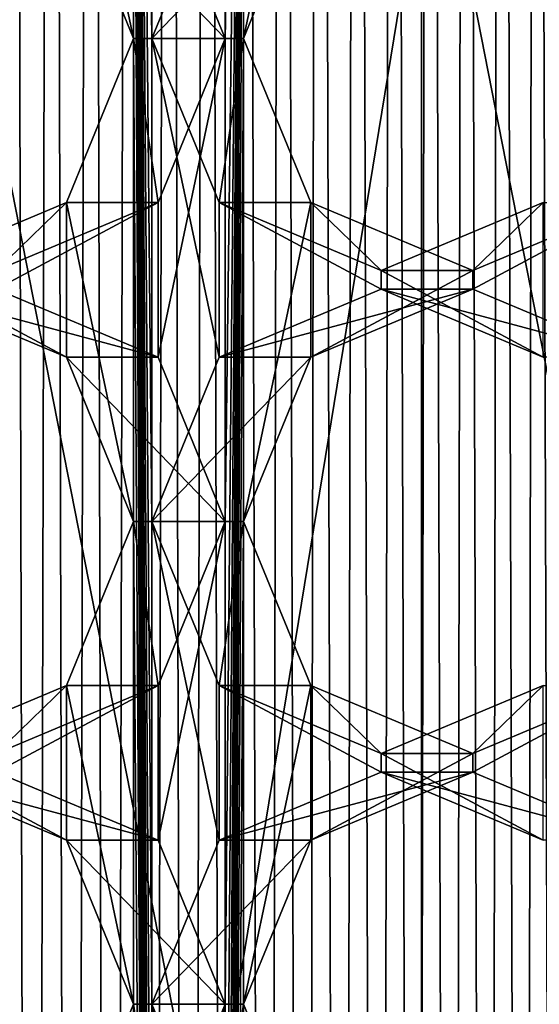
# Model space of a CAD drawing. Units: millimetres. Extents: x -200 to -22, y 0 to 52.
# Drawn here: x -31 to -29, y 26 to 29 of the extents above; entities that cross this region are included whole.
import ezdxf

# ---------------------------------------------------------------- set-up
doc = ezdxf.new("R2010")
doc.units = ezdxf.units.MM
doc.header["$LTSCALE"] = 65.185185
for name, color, linetype in [('154', 7, 'CONTINUOUS'), ('156', 7, 'CONTINUOUS'), ('158', 7, 'CONTINUOUS'), ('160', 7, 'CONTINUOUS'), ('161', 7, 'CONTINUOUS'), ('21', 7, 'CONTINUOUS'), ('287', 7, 'CONTINUOUS'), ('288', 7, 'CONTINUOUS'), ('289', 7, 'CONTINUOUS'), ('290', 7, 'CONTINUOUS'), ('321', 7, 'CONTINUOUS'), ('322', 7, 'CONTINUOUS'), ('351', 7, 'CONTINUOUS'), ('352', 7, 'CONTINUOUS'), ('353', 7, 'CONTINUOUS'), ('354', 7, 'CONTINUOUS'), ('355', 7, 'CONTINUOUS'), ('356', 7, 'CONTINUOUS')]:
    doc.layers.add(name, color=color, linetype=linetype)

msp = doc.modelspace()

# ---------------------------------------------------------------- linework, layer by layer
at = {"layer": '154', "linetype": 'Continuous'}
for points in [[(-30.2429, 31.201, -23.2232), (-30.1936, 20.801, -23.215), (-30.2429, 32.501, -23.2232), (-30.2429, 31.201, -23.2232)], [(-30.1936, 28.601, -23.215), (-30.1936, 29.901, -23.215), (-30.2429, 32.501, -23.2232), (-30.1936, 28.601, -23.215)], [(-30.1936, 27.301, -23.215), (-30.1936, 28.601, -23.215), (-30.2429, 32.501, -23.2232), (-30.1936, 27.301, -23.215)], [(-30.1936, 26.001, -23.215), (-30.1936, 27.301, -23.215), (-30.2429, 32.501, -23.2232), (-30.1936, 26.001, -23.215)], [(-30.1936, 24.701, -23.215), (-30.1936, 26.001, -23.215), (-30.2429, 32.501, -23.2232), (-30.1936, 24.701, -23.215)], [(-30.1936, 23.401, -23.215), (-30.1936, 24.701, -23.215), (-30.2429, 32.501, -23.2232), (-30.1936, 23.401, -23.215)], [(-30.1936, 22.101, -23.215), (-30.1936, 23.401, -23.215), (-30.2429, 32.501, -23.2232), (-30.1936, 22.101, -23.215)], [(-30.1936, 20.801, -23.215), (-30.1936, 22.101, -23.215), (-30.2429, 32.501, -23.2232), (-30.1936, 20.801, -23.215)], [(-30.2429, 31.201, -23.2232), (-30.2429, 29.901, -23.2232), (-30.1936, 20.801, -23.215), (-30.2429, 31.201, -23.2232)], [(-30.2429, 29.901, -23.2232), (-30.4235, 29.4591, -23.2533), (-30.2429, 28.601, -23.2232), (-30.2429, 29.901, -23.2232)], [(-30.2429, 29.901, -23.2232), (-30.2429, 28.601, -23.2232), (-30.1936, 20.801, -23.215), (-30.2429, 29.901, -23.2232)], [(-30.013, 29.043, -23.1849), (-30.1936, 29.901, -23.215), (-30.1936, 28.601, -23.215), (-30.013, 29.043, -23.1849)], [(-30.2429, 28.601, -23.2232), (-30.4235, 29.4591, -23.2533), (-30.4235, 29.043, -23.2533), (-30.2429, 28.601, -23.2232)], [(-30.2429, 28.601, -23.2232), (-30.4235, 28.1591, -23.2533), (-30.2429, 27.301, -23.2232), (-30.2429, 28.601, -23.2232)], [(-30.2429, 28.601, -23.2232), (-30.2429, 27.301, -23.2232), (-30.1936, 20.801, -23.215), (-30.2429, 28.601, -23.2232)], [(-30.013, 28.1591, -23.1849), (-30.1936, 28.601, -23.215), (-30.013, 27.743, -23.1849), (-30.013, 28.1591, -23.1849)], [(-30.013, 27.743, -23.1849), (-30.1936, 28.601, -23.215), (-30.1936, 27.301, -23.215), (-30.013, 27.743, -23.1849)], [(-30.4235, 28.1591, -23.2533), (-30.8594, 27.976, -23.326), (-30.4235, 27.743, -23.2533), (-30.4235, 28.1591, -23.2533)], [(-30.2429, 27.301, -23.2232), (-30.4235, 28.1591, -23.2533), (-30.4235, 27.743, -23.2533), (-30.2429, 27.301, -23.2232)], [(-29.5771, 27.976, -23.1123), (-30.013, 28.1591, -23.1849), (-29.5771, 27.926, -23.1123), (-29.5771, 27.976, -23.1123)], [(-29.5771, 27.926, -23.1123), (-30.013, 28.1591, -23.1849), (-30.013, 27.743, -23.1849), (-29.5771, 27.926, -23.1123)], [(-29.1411, 28.1591, -23.0396), (-29.5771, 27.976, -23.1123), (-29.1411, 27.743, -23.0396), (-29.1411, 28.1591, -23.0396)], [(-30.4235, 27.743, -23.2533), (-30.8594, 27.976, -23.326), (-30.8594, 27.926, -23.326), (-30.4235, 27.743, -23.2533)], [(-29.1411, 27.743, -23.0396), (-29.5771, 27.976, -23.1123), (-29.5771, 27.926, -23.1123), (-29.1411, 27.743, -23.0396)], [(-30.2429, 27.301, -23.2232), (-30.4235, 26.8591, -23.2533), (-30.2429, 26.001, -23.2232), (-30.2429, 27.301, -23.2232)], [(-30.2429, 27.301, -23.2232), (-30.2429, 26.001, -23.2232), (-30.1936, 20.801, -23.215), (-30.2429, 27.301, -23.2232)], [(-30.013, 26.8591, -23.1849), (-30.1936, 27.301, -23.215), (-30.013, 26.443, -23.1849), (-30.013, 26.8591, -23.1849)], [(-30.013, 26.443, -23.1849), (-30.1936, 27.301, -23.215), (-30.1936, 26.001, -23.215), (-30.013, 26.443, -23.1849)], [(-30.4235, 26.8591, -23.2533), (-30.8594, 26.676, -23.326), (-30.4235, 26.443, -23.2533), (-30.4235, 26.8591, -23.2533)], [(-30.2429, 26.001, -23.2232), (-30.4235, 26.8591, -23.2533), (-30.4235, 26.443, -23.2533), (-30.2429, 26.001, -23.2232)], [(-29.5771, 26.676, -23.1123), (-30.013, 26.8591, -23.1849), (-29.5771, 26.626, -23.1123), (-29.5771, 26.676, -23.1123)], [(-29.5771, 26.626, -23.1123), (-30.013, 26.8591, -23.1849), (-30.013, 26.443, -23.1849), (-29.5771, 26.626, -23.1123)], [(-29.1411, 26.8591, -23.0396), (-29.5771, 26.676, -23.1123), (-29.1411, 26.443, -23.0396), (-29.1411, 26.8591, -23.0396)], [(-30.4235, 26.443, -23.2533), (-30.8594, 26.676, -23.326), (-30.8594, 26.626, -23.326), (-30.4235, 26.443, -23.2533)], [(-29.1411, 26.443, -23.0396), (-29.5771, 26.676, -23.1123), (-29.5771, 26.626, -23.1123), (-29.1411, 26.443, -23.0396)], [(-30.2429, 26.001, -23.2232), (-30.4235, 25.5591, -23.2533), (-30.2429, 24.701, -23.2232), (-30.2429, 26.001, -23.2232)], [(-30.2429, 26.001, -23.2232), (-30.2429, 24.701, -23.2232), (-30.1936, 20.801, -23.215), (-30.2429, 26.001, -23.2232)], [(-30.013, 25.5591, -23.1849), (-30.1936, 26.001, -23.215), (-30.013, 25.143, -23.1849), (-30.013, 25.5591, -23.1849)], [(-30.013, 25.143, -23.1849), (-30.1936, 26.001, -23.215), (-30.1936, 24.701, -23.215), (-30.013, 25.143, -23.1849)]]:
    msp.add_3dface(points, dxfattribs=at)
at = {"layer": '156', "linetype": 'Continuous'}
for points in [[(-29.9963, 28.601, -24.7028), (-29.9963, 29.901, -24.7028), (-29.947, 31.201, -24.6946), (-29.9963, 28.601, -24.7028)], [(-29.9963, 27.301, -24.7028), (-29.9963, 28.601, -24.7028), (-29.947, 31.201, -24.6946), (-29.9963, 27.301, -24.7028)], [(-29.9963, 26.001, -24.7028), (-29.9963, 27.301, -24.7028), (-29.947, 31.201, -24.6946), (-29.9963, 26.001, -24.7028)], [(-29.9963, 24.701, -24.7028), (-29.9963, 26.001, -24.7028), (-29.947, 31.201, -24.6946), (-29.9963, 24.701, -24.7028)], [(-29.9963, 23.401, -24.7028), (-29.9963, 24.701, -24.7028), (-29.947, 31.201, -24.6946), (-29.9963, 23.401, -24.7028)], [(-29.9963, 22.101, -24.7028), (-29.9963, 23.401, -24.7028), (-29.947, 31.201, -24.6946), (-29.9963, 22.101, -24.7028)], [(-29.9963, 20.801, -24.7028), (-29.9963, 22.101, -24.7028), (-29.947, 31.201, -24.6946), (-29.9963, 20.801, -24.7028)], [(-29.9963, 20.801, -24.7028), (-29.947, 31.201, -24.6946), (-29.9963, 19.501, -24.7028), (-29.9963, 20.801, -24.7028)], [(-29.947, 31.201, -24.6946), (-29.947, 29.901, -24.6946), (-29.9963, 19.501, -24.7028), (-29.947, 31.201, -24.6946)], [(-29.9963, 29.901, -24.7028), (-29.9963, 28.601, -24.7028), (-30.1769, 29.043, -24.7329), (-29.9963, 29.901, -24.7028)], [(-29.947, 29.901, -24.6946), (-29.947, 28.601, -24.6946), (-29.9963, 19.501, -24.7028), (-29.947, 29.901, -24.6946)], [(-29.947, 29.901, -24.6946), (-29.7664, 29.4591, -24.6645), (-29.947, 28.601, -24.6946), (-29.947, 29.901, -24.6946)], [(-29.947, 28.601, -24.6946), (-29.7664, 29.4591, -24.6645), (-29.7664, 29.043, -24.6645), (-29.947, 28.601, -24.6946)], [(-30.1769, 28.1591, -24.7329), (-29.9963, 28.601, -24.7028), (-30.1769, 27.743, -24.7329), (-30.1769, 28.1591, -24.7329)], [(-29.9963, 28.601, -24.7028), (-29.9963, 27.301, -24.7028), (-30.1769, 27.743, -24.7329), (-29.9963, 28.601, -24.7028)], [(-29.947, 28.601, -24.6946), (-29.947, 27.301, -24.6946), (-29.9963, 19.501, -24.7028), (-29.947, 28.601, -24.6946)], [(-29.947, 28.601, -24.6946), (-29.7664, 28.1591, -24.6645), (-29.947, 27.301, -24.6946), (-29.947, 28.601, -24.6946)], [(-30.6128, 27.976, -24.8056), (-30.1769, 28.1591, -24.7329), (-30.6128, 27.926, -24.8056), (-30.6128, 27.976, -24.8056)], [(-30.6128, 27.926, -24.8056), (-30.1769, 28.1591, -24.7329), (-30.1769, 27.743, -24.7329), (-30.6128, 27.926, -24.8056)], [(-29.947, 27.301, -24.6946), (-29.7664, 28.1591, -24.6645), (-29.7664, 27.743, -24.6645), (-29.947, 27.301, -24.6946)], [(-29.7664, 28.1591, -24.6645), (-29.3305, 27.976, -24.5919), (-29.7664, 27.743, -24.6645), (-29.7664, 28.1591, -24.6645)], [(-29.3305, 27.976, -24.5919), (-28.8945, 28.1591, -24.5192), (-29.3305, 27.926, -24.5919), (-29.3305, 27.976, -24.5919)], [(-29.3305, 27.926, -24.5919), (-28.8945, 28.1591, -24.5192), (-28.8945, 27.743, -24.5192), (-29.3305, 27.926, -24.5919)], [(-29.7664, 27.743, -24.6645), (-29.3305, 27.976, -24.5919), (-29.3305, 27.926, -24.5919), (-29.7664, 27.743, -24.6645)], [(-30.1769, 26.8591, -24.7329), (-29.9963, 27.301, -24.7028), (-30.1769, 26.443, -24.7329), (-30.1769, 26.8591, -24.7329)], [(-29.9963, 27.301, -24.7028), (-29.9963, 26.001, -24.7028), (-30.1769, 26.443, -24.7329), (-29.9963, 27.301, -24.7028)], [(-29.947, 27.301, -24.6946), (-29.947, 26.001, -24.6946), (-29.9963, 19.501, -24.7028), (-29.947, 27.301, -24.6946)], [(-29.947, 27.301, -24.6946), (-29.7664, 26.8591, -24.6645), (-29.947, 26.001, -24.6946), (-29.947, 27.301, -24.6946)], [(-30.6128, 26.676, -24.8056), (-30.1769, 26.8591, -24.7329), (-30.6128, 26.626, -24.8056), (-30.6128, 26.676, -24.8056)], [(-30.6128, 26.626, -24.8056), (-30.1769, 26.8591, -24.7329), (-30.1769, 26.443, -24.7329), (-30.6128, 26.626, -24.8056)], [(-29.947, 26.001, -24.6946), (-29.7664, 26.8591, -24.6645), (-29.7664, 26.443, -24.6645), (-29.947, 26.001, -24.6946)], [(-29.7664, 26.8591, -24.6645), (-29.3305, 26.676, -24.5919), (-29.7664, 26.443, -24.6645), (-29.7664, 26.8591, -24.6645)], [(-29.3305, 26.676, -24.5919), (-28.8945, 26.8591, -24.5192), (-29.3305, 26.626, -24.5919), (-29.3305, 26.676, -24.5919)], [(-29.3305, 26.626, -24.5919), (-28.8945, 26.8591, -24.5192), (-28.8945, 26.443, -24.5192), (-29.3305, 26.626, -24.5919)], [(-29.7664, 26.443, -24.6645), (-29.3305, 26.676, -24.5919), (-29.3305, 26.626, -24.5919), (-29.7664, 26.443, -24.6645)], [(-30.1769, 25.5591, -24.7329), (-29.9963, 26.001, -24.7028), (-30.1769, 25.143, -24.7329), (-30.1769, 25.5591, -24.7329)], [(-29.9963, 26.001, -24.7028), (-29.9963, 24.701, -24.7028), (-30.1769, 25.143, -24.7329), (-29.9963, 26.001, -24.7028)], [(-29.947, 26.001, -24.6946), (-29.947, 24.701, -24.6946), (-29.9963, 19.501, -24.7028), (-29.947, 26.001, -24.6946)], [(-29.947, 26.001, -24.6946), (-29.7664, 25.5591, -24.6645), (-29.947, 24.701, -24.6946), (-29.947, 26.001, -24.6946)]]:
    msp.add_3dface(points, dxfattribs=at)
at = {"layer": '158', "linetype": 'Continuous'}
for points in [[(-31.3853, 17.3409, -21.3861), (-31.3854, 34.6612, -21.3861), (-29.0304, 31.7323, -20.9936), (-31.3853, 17.3409, -21.3861)], [(-29.0304, 20.2698, -20.9936), (-31.3853, 17.3409, -21.3861), (-29.0304, 31.7323, -20.9936), (-29.0304, 20.2698, -20.9936)]]:
    msp.add_3dface(points, dxfattribs=at)
at = {"layer": '160', "linetype": 'Continuous'}
for points in [[(-29.4682, 29.426, -13.0069), (-31.3819, 32.3296, -13.3258), (-29.4682, 22.576, -13.0069), (-29.4682, 29.426, -13.0069)], [(-29.4682, 22.576, -13.0069), (-31.3819, 32.3296, -13.3258), (-31.3819, 19.6724, -13.3258), (-29.4682, 22.576, -13.0069)], [(-28.7962, 26.001, -12.8949), (-29.4682, 29.426, -13.0069), (-29.4682, 22.576, -13.0069), (-28.7962, 26.001, -12.8949)]]:
    msp.add_3dface(points, dxfattribs=at)
at = {"layer": '161', "linetype": 'Continuous'}
for points in [[(-29.4682, 29.426, -13.0069), (-28.7962, 26.001, -12.8949), (-28.1011, 29.9998, -12.779), (-29.4682, 29.426, -13.0069)], [(-28.7962, 26.001, -12.8949), (-29.4682, 22.576, -13.0069), (-28.1011, 22.0023, -12.779), (-28.7962, 26.001, -12.8949)]]:
    msp.add_3dface(points, dxfattribs=at)
at = {"layer": '21', "linetype": 'Continuous'}
for points in [[(-30.6253, 14.6928, -1.1164), (-30.5171, 14.7818, -1.0996), (-30.5694, 37.2626, -1.1077), (-30.6253, 14.6928, -1.1164)], [(-30.5171, 14.7818, -1.0996), (-30.463, 37.1744, -1.0913), (-30.5694, 37.2626, -1.1077), (-30.5171, 14.7818, -1.0996)], [(-30.5171, 14.7818, -1.0996), (-30.4101, 14.8716, -1.0831), (-30.463, 37.1744, -1.0913), (-30.5171, 14.7818, -1.0996)], [(-30.4101, 14.8716, -1.0831), (-30.3575, 37.0853, -1.0749), (-30.463, 37.1744, -1.0913), (-30.4101, 14.8716, -1.0831)], [(-30.4101, 14.8716, -1.0831), (-30.3039, 14.9626, -1.0666), (-30.3575, 37.0853, -1.0749), (-30.4101, 14.8716, -1.0831)], [(-30.3039, 14.9626, -1.0666), (-30.2528, 36.9951, -1.0588), (-30.3575, 37.0853, -1.0749), (-30.3039, 14.9626, -1.0666)], [(-30.3039, 14.9626, -1.0666), (-30.1983, 15.0547, -1.0503), (-30.2528, 36.9951, -1.0588), (-30.3039, 14.9626, -1.0666)], [(-30.1983, 15.0547, -1.0503), (-30.149, 36.9039, -1.0427), (-30.2528, 36.9951, -1.0588), (-30.1983, 15.0547, -1.0503)], [(-30.1983, 15.0547, -1.0503), (-30.0935, 15.1479, -1.0341), (-30.149, 36.9039, -1.0427), (-30.1983, 15.0547, -1.0503)], [(-30.0935, 15.1479, -1.0341), (-30.0462, 36.8118, -1.0268), (-30.149, 36.9039, -1.0427), (-30.0935, 15.1479, -1.0341)], [(-30.0935, 15.1479, -1.0341), (-29.9895, 15.2422, -1.018), (-30.0462, 36.8118, -1.0268), (-30.0935, 15.1479, -1.0341)], [(-29.9895, 15.2422, -1.018), (-29.9442, 36.7187, -1.011), (-30.0462, 36.8118, -1.0268), (-29.9895, 15.2422, -1.018)], [(-29.9895, 15.2422, -1.018), (-29.8864, 15.3374, -1.0021), (-29.9442, 36.7187, -1.011), (-29.9895, 15.2422, -1.018)], [(-29.8864, 15.3374, -1.0021), (-29.8432, 36.6247, -0.9954), (-29.9442, 36.7187, -1.011), (-29.8864, 15.3374, -1.0021)], [(-29.8864, 15.3374, -1.0021), (-29.7843, 15.4336, -0.9863), (-29.8432, 36.6247, -0.9954), (-29.8864, 15.3374, -1.0021)], [(-29.7843, 15.4336, -0.9863), (-29.7432, 36.5298, -0.9799), (-29.8432, 36.6247, -0.9954), (-29.7843, 15.4336, -0.9863)], [(-29.7843, 15.4336, -0.9863), (-29.6831, 15.5307, -0.9706), (-29.7432, 36.5298, -0.9799), (-29.7843, 15.4336, -0.9863)], [(-29.6831, 15.5307, -0.9706), (-29.644, 36.4338, -0.9646), (-29.7432, 36.5298, -0.9799), (-29.6831, 15.5307, -0.9706)], [(-29.6831, 15.5307, -0.9706), (-29.583, 15.6285, -0.9551), (-29.644, 36.4338, -0.9646), (-29.6831, 15.5307, -0.9706)], [(-29.583, 15.6285, -0.9551), (-29.5457, 36.3369, -0.9493), (-29.644, 36.4338, -0.9646), (-29.583, 15.6285, -0.9551)], [(-29.583, 15.6285, -0.9551), (-29.484, 15.7272, -0.9398), (-29.5457, 36.3369, -0.9493), (-29.583, 15.6285, -0.9551)], [(-29.484, 15.7272, -0.9398), (-29.4482, 36.2389, -0.9343), (-29.5457, 36.3369, -0.9493), (-29.484, 15.7272, -0.9398)], [(-29.484, 15.7272, -0.9398), (-29.3862, 15.8265, -0.9247), (-29.4482, 36.2389, -0.9343), (-29.484, 15.7272, -0.9398)], [(-29.3862, 15.8265, -0.9247), (-29.3517, 36.1399, -0.9193), (-29.4482, 36.2389, -0.9343), (-29.3862, 15.8265, -0.9247)], [(-29.3862, 15.8265, -0.9247), (-29.2896, 15.9266, -0.9097), (-29.3517, 36.1399, -0.9193), (-29.3862, 15.8265, -0.9247)], [(-29.2896, 15.9266, -0.9097), (-29.256, 36.04, -0.9045), (-29.3517, 36.1399, -0.9193), (-29.2896, 15.9266, -0.9097)], [(-29.2896, 15.9266, -0.9097), (-29.1941, 16.0274, -0.8949), (-29.256, 36.04, -0.9045), (-29.2896, 15.9266, -0.9097)], [(-29.1941, 16.0274, -0.8949), (-29.1614, 35.9392, -0.8899), (-29.256, 36.04, -0.9045), (-29.1941, 16.0274, -0.8949)], [(-29.1941, 16.0274, -0.8949), (-29.0995, 16.1292, -0.8803), (-29.1614, 35.9392, -0.8899), (-29.1941, 16.0274, -0.8949)], [(-29.0995, 16.1292, -0.8803), (-29.0677, 35.8375, -0.8754), (-29.1614, 35.9392, -0.8899), (-29.0995, 16.1292, -0.8803)]]:
    msp.add_3dface(points, dxfattribs=at)
at = {"layer": '287', "linetype": 'Continuous'}
for points in [[(-30.4235, 27.743, -23.2533), (-30.8594, 27.926, -23.326), (-30.1769, 27.743, -24.7329), (-30.4235, 27.743, -23.2533)], [(-30.8594, 27.926, -23.326), (-30.6128, 27.926, -24.8056), (-30.1769, 27.743, -24.7329), (-30.8594, 27.926, -23.326)], [(-30.2429, 27.301, -23.2232), (-30.4235, 27.743, -23.2533), (-29.9963, 27.301, -24.7028), (-30.2429, 27.301, -23.2232)], [(-29.9963, 27.301, -24.7028), (-30.4235, 27.743, -23.2533), (-30.1769, 27.743, -24.7329), (-29.9963, 27.301, -24.7028)]]:
    msp.add_3dface(points, dxfattribs=at)
at = {"layer": '288', "linetype": 'Continuous'}
for points in [[(-30.4235, 26.8591, -23.2533), (-30.2429, 27.301, -23.2232), (-30.1769, 26.8591, -24.7329), (-30.4235, 26.8591, -23.2533)], [(-30.2429, 27.301, -23.2232), (-29.9963, 27.301, -24.7028), (-30.1769, 26.8591, -24.7329), (-30.2429, 27.301, -23.2232)], [(-30.8594, 26.676, -23.326), (-30.4235, 26.8591, -23.2533), (-30.6128, 26.676, -24.8056), (-30.8594, 26.676, -23.326)], [(-30.4235, 26.8591, -23.2533), (-30.1769, 26.8591, -24.7329), (-30.6128, 26.676, -24.8056), (-30.4235, 26.8591, -23.2533)]]:
    msp.add_3dface(points, dxfattribs=at)
at = {"layer": '289', "linetype": 'Continuous'}
for points in [[(-30.4235, 26.443, -23.2533), (-30.8594, 26.626, -23.326), (-30.1769, 26.443, -24.7329), (-30.4235, 26.443, -23.2533)], [(-30.8594, 26.626, -23.326), (-30.6128, 26.626, -24.8056), (-30.1769, 26.443, -24.7329), (-30.8594, 26.626, -23.326)], [(-30.2429, 26.001, -23.2232), (-30.4235, 26.443, -23.2533), (-29.9963, 26.001, -24.7028), (-30.2429, 26.001, -23.2232)], [(-29.9963, 26.001, -24.7028), (-30.4235, 26.443, -23.2533), (-30.1769, 26.443, -24.7329), (-29.9963, 26.001, -24.7028)]]:
    msp.add_3dface(points, dxfattribs=at)
at = {"layer": '290', "linetype": 'Continuous'}
for points in [[(-30.4235, 25.5591, -23.2533), (-30.2429, 26.001, -23.2232), (-30.1769, 25.5591, -24.7329), (-30.4235, 25.5591, -23.2533)], [(-30.2429, 26.001, -23.2232), (-29.9963, 26.001, -24.7028), (-30.1769, 25.5591, -24.7329), (-30.2429, 26.001, -23.2232)]]:
    msp.add_3dface(points, dxfattribs=at)
at = {"layer": '321', "linetype": 'Continuous'}
for points in [[(-30.2429, 28.601, -23.2232), (-30.4235, 29.043, -23.2533), (-29.9963, 28.601, -24.7028), (-30.2429, 28.601, -23.2232)], [(-29.9963, 28.601, -24.7028), (-30.4235, 29.043, -23.2533), (-30.1769, 29.043, -24.7329), (-29.9963, 28.601, -24.7028)]]:
    msp.add_3dface(points, dxfattribs=at)
at = {"layer": '322', "linetype": 'Continuous'}
for points in [[(-30.4235, 28.1591, -23.2533), (-30.2429, 28.601, -23.2232), (-30.1769, 28.1591, -24.7329), (-30.4235, 28.1591, -23.2533)], [(-30.2429, 28.601, -23.2232), (-29.9963, 28.601, -24.7028), (-30.1769, 28.1591, -24.7329), (-30.2429, 28.601, -23.2232)], [(-30.8594, 27.976, -23.326), (-30.4235, 28.1591, -23.2533), (-30.6128, 27.976, -24.8056), (-30.8594, 27.976, -23.326)], [(-30.4235, 28.1591, -23.2533), (-30.1769, 28.1591, -24.7329), (-30.6128, 27.976, -24.8056), (-30.4235, 28.1591, -23.2533)]]:
    msp.add_3dface(points, dxfattribs=at)
at = {"layer": '351', "linetype": 'Continuous'}
for points in [[(-30.013, 29.043, -23.1849), (-30.1936, 28.601, -23.215), (-29.7664, 29.043, -24.6645), (-30.013, 29.043, -23.1849)], [(-30.1936, 28.601, -23.215), (-29.947, 28.601, -24.6946), (-29.7664, 29.043, -24.6645), (-30.1936, 28.601, -23.215)]]:
    msp.add_3dface(points, dxfattribs=at)
at = {"layer": '352', "linetype": 'Continuous'}
for points in [[(-30.1936, 28.601, -23.215), (-30.013, 28.1591, -23.1849), (-29.947, 28.601, -24.6946), (-30.1936, 28.601, -23.215)], [(-30.013, 28.1591, -23.1849), (-29.7664, 28.1591, -24.6645), (-29.947, 28.601, -24.6946), (-30.013, 28.1591, -23.1849)], [(-30.013, 28.1591, -23.1849), (-29.5771, 27.976, -23.1123), (-29.7664, 28.1591, -24.6645), (-30.013, 28.1591, -23.1849)], [(-29.5771, 27.976, -23.1123), (-29.3305, 27.976, -24.5919), (-29.7664, 28.1591, -24.6645), (-29.5771, 27.976, -23.1123)], [(-29.5771, 27.976, -23.1123), (-29.1411, 28.1591, -23.0396), (-29.3305, 27.976, -24.5919), (-29.5771, 27.976, -23.1123)], [(-29.1411, 28.1591, -23.0396), (-28.8945, 28.1591, -24.5192), (-29.3305, 27.976, -24.5919), (-29.1411, 28.1591, -23.0396)]]:
    msp.add_3dface(points, dxfattribs=at)
at = {"layer": '353', "linetype": 'Continuous'}
for points in [[(-29.5771, 27.926, -23.1123), (-30.013, 27.743, -23.1849), (-29.3305, 27.926, -24.5919), (-29.5771, 27.926, -23.1123)], [(-30.013, 27.743, -23.1849), (-29.7664, 27.743, -24.6645), (-29.3305, 27.926, -24.5919), (-30.013, 27.743, -23.1849)], [(-29.1411, 27.743, -23.0396), (-29.5771, 27.926, -23.1123), (-28.8945, 27.743, -24.5192), (-29.1411, 27.743, -23.0396)], [(-29.5771, 27.926, -23.1123), (-29.3305, 27.926, -24.5919), (-28.8945, 27.743, -24.5192), (-29.5771, 27.926, -23.1123)], [(-30.013, 27.743, -23.1849), (-30.1936, 27.301, -23.215), (-29.7664, 27.743, -24.6645), (-30.013, 27.743, -23.1849)], [(-30.1936, 27.301, -23.215), (-29.947, 27.301, -24.6946), (-29.7664, 27.743, -24.6645), (-30.1936, 27.301, -23.215)]]:
    msp.add_3dface(points, dxfattribs=at)
at = {"layer": '354', "linetype": 'Continuous'}
for points in [[(-30.1936, 27.301, -23.215), (-30.013, 26.8591, -23.1849), (-29.947, 27.301, -24.6946), (-30.1936, 27.301, -23.215)], [(-30.013, 26.8591, -23.1849), (-29.7664, 26.8591, -24.6645), (-29.947, 27.301, -24.6946), (-30.013, 26.8591, -23.1849)], [(-30.013, 26.8591, -23.1849), (-29.5771, 26.676, -23.1123), (-29.7664, 26.8591, -24.6645), (-30.013, 26.8591, -23.1849)], [(-29.5771, 26.676, -23.1123), (-29.3305, 26.676, -24.5919), (-29.7664, 26.8591, -24.6645), (-29.5771, 26.676, -23.1123)], [(-29.5771, 26.676, -23.1123), (-29.1411, 26.8591, -23.0396), (-29.3305, 26.676, -24.5919), (-29.5771, 26.676, -23.1123)], [(-29.1411, 26.8591, -23.0396), (-28.8945, 26.8591, -24.5192), (-29.3305, 26.676, -24.5919), (-29.1411, 26.8591, -23.0396)]]:
    msp.add_3dface(points, dxfattribs=at)
at = {"layer": '355', "linetype": 'Continuous'}
for points in [[(-29.5771, 26.626, -23.1123), (-30.013, 26.443, -23.1849), (-29.3305, 26.626, -24.5919), (-29.5771, 26.626, -23.1123)], [(-30.013, 26.443, -23.1849), (-29.7664, 26.443, -24.6645), (-29.3305, 26.626, -24.5919), (-30.013, 26.443, -23.1849)], [(-29.1411, 26.443, -23.0396), (-29.5771, 26.626, -23.1123), (-28.8945, 26.443, -24.5192), (-29.1411, 26.443, -23.0396)], [(-29.5771, 26.626, -23.1123), (-29.3305, 26.626, -24.5919), (-28.8945, 26.443, -24.5192), (-29.5771, 26.626, -23.1123)], [(-30.013, 26.443, -23.1849), (-30.1936, 26.001, -23.215), (-29.7664, 26.443, -24.6645), (-30.013, 26.443, -23.1849)], [(-30.1936, 26.001, -23.215), (-29.947, 26.001, -24.6946), (-29.7664, 26.443, -24.6645), (-30.1936, 26.001, -23.215)]]:
    msp.add_3dface(points, dxfattribs=at)
at = {"layer": '356', "linetype": 'Continuous'}
for points in [[(-30.1936, 26.001, -23.215), (-30.013, 25.5591, -23.1849), (-29.947, 26.001, -24.6946), (-30.1936, 26.001, -23.215)], [(-30.013, 25.5591, -23.1849), (-29.7664, 25.5591, -24.6645), (-29.947, 26.001, -24.6946), (-30.013, 25.5591, -23.1849)]]:
    msp.add_3dface(points, dxfattribs=at)

doc.saveas('drawing.dxf')
